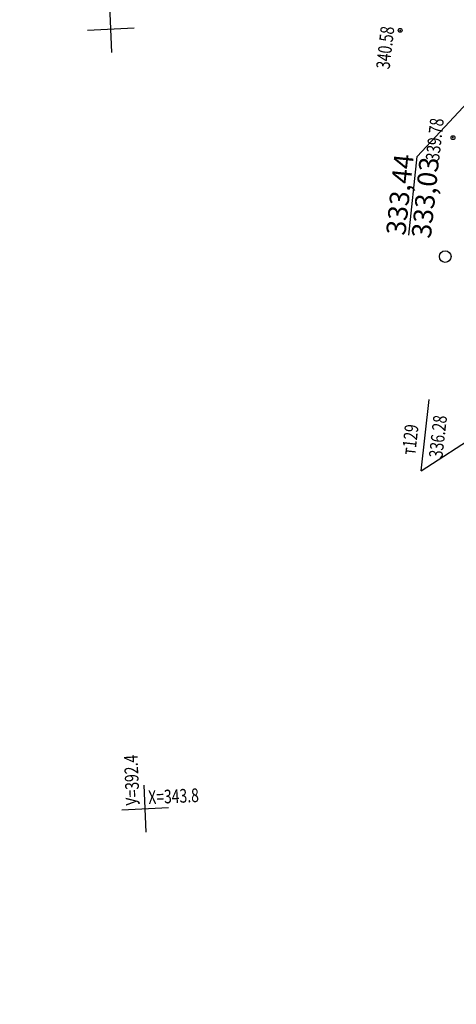
# Model space of a CAD drawing. Units: millimetres. Extents: x 81860 to 209966, y 753060 to 879847.
# Drawn here: x 181976 to 182088, y 839132 to 839385 of the extents above; entities that cross this region are included whole.
import ezdxf
from ezdxf.enums import TextEntityAlignment as Align

# ---------------------------------------------------------------- set-up
doc = ezdxf.new("R2010")
doc.units = ezdxf.units.MM
doc.linetypes.add('CONTI', pattern=[0])
for name, color, linetype in [('Ось трассы', 7, 'Continuous'), ('Отметки и плановые координаты', 7, 'Continuous'), ('ПОДЛОЖКА', 254, 'Continuous')]:
    doc.layers.add(name, color=color, linetype=linetype)
doc.styles.add('SHRFT', font='TXT', dxfattribs={"width": 0.75})
doc.styles.add('Times_New_Roman_00010', font='times.ttf', dxfattribs={"height": 0.2})

# ---------------------------------------------------------------- blocks, each defined once
blk = doc.blocks.new('BL_333')
at = {"color": 0}
for p, q in [((0, -3), (0, 3)), ((-3, 0), (3, 0))]:
    blk.add_line(p, q, dxfattribs=at)

msp = doc.modelspace()

# ---------------------------------------------------------------- linework, layer by layer
msp.add_lwpolyline([(182076.01, 839329.43), (182078.09, 839349.59), (182115.87, 839390.05)])
at = {"layer": 'Ось трассы', "color": 1, "linetype": 'CONTI', "lineweight": 30}
msp.add_arc((183576.17, 840044.2), 1600, 138.60139, 219.76534, dxfattribs=at)
at = {"layer": 'ПОДЛОЖКА', "color": 253}
for q in [(182125.36, 839299.01), (182081.22, 839287.29)]:
    msp.add_line((182079.14, 839269.04), q, dxfattribs=at)
for centre, radius in [((182073.77, 839381.91), 0.5), ((182087.31, 839354.41), 0.5), ((182085.31, 839323.94), 1.5)]:
    msp.add_circle(centre, radius, dxfattribs=at)
for p in [(182073.77, 839381.91), (182087.31, 839354.41)]:
    msp.add_point(p, dxfattribs=at)

# ---------------------------------------------------------------- block references
at = {"layer": 'ПОДЛОЖКА', "color": 253, "xscale": 2, "yscale": 2, "zscale": 2, "rotation": 2.517518174758479}
for p in [(181999.55, 839382.26), (182008.33, 839182.45)]:
    msp.add_blockref('BL_333', p, dxfattribs=at)

# ---------------------------------------------------------------- texts
at = {"layer": 'Отметки и плановые координаты', "style": 'Times_New_Roman_00010'}
msp.add_text('333,44', height=5, rotation=84, dxfattribs=at).set_placement((182077.73, 839339.39), align=Align.BOTTOM_CENTER)
msp.add_text('333,03', height=5, rotation=84, dxfattribs=at).set_placement((182077.73, 839339.31), align=Align.TOP_CENTER)
at = {"layer": 'ПОДЛОЖКА', "color": 253, "style": 'SHRFT', "width": 0.75}
for s, rotation, p in [('340.58', 83.5175, (182071.05, 839371.85)), ('339.78', 83.5175, (182083.75, 839348.32)), (' 336.28', 83.5175, (182084.49, 839271.37)), (' т129', 83.5175, (182077.53, 839272.16)), ('У=392.4', 92.5175, (182006.95, 839183.34)), ('Х=343.8', 2.5175, (182009.22, 839183.6))]:
    msp.add_text(s, height=3.5, rotation=rotation, dxfattribs=at).set_placement(p)

doc.saveas('drawing.dxf')
